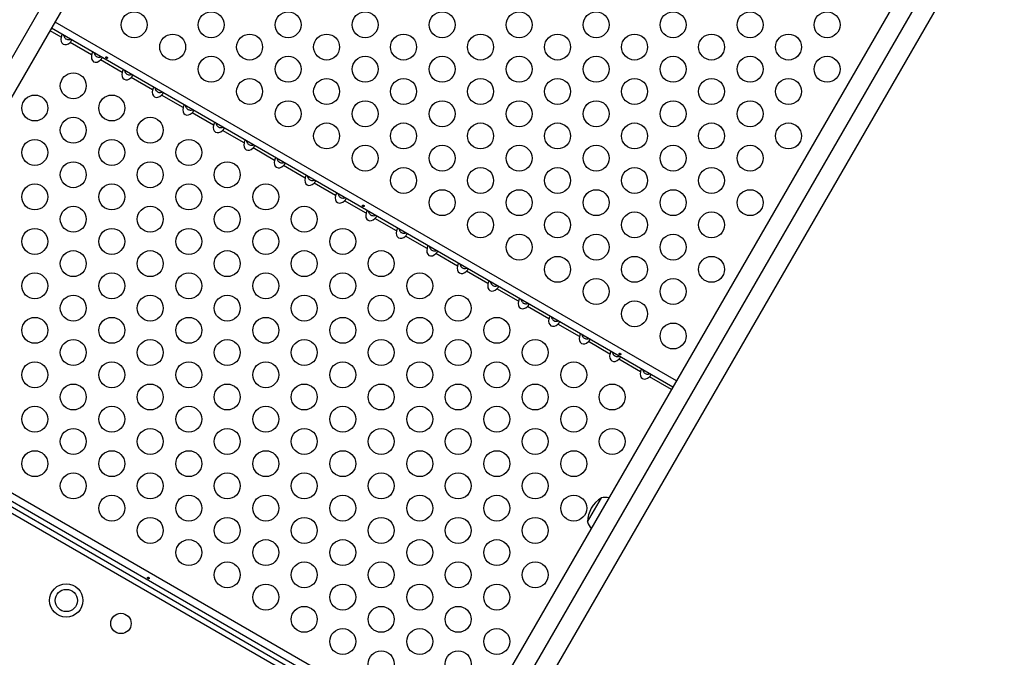
# Model space of a CAD drawing. Units: millimetres. Extents: x -517 to 100, y -42 to 427.
# Drawn here: x -323 to -290, y 145 to 167 of the extents above; entities that cross this region are included whole.
import ezdxf

# ---------------------------------------------------------------- set-up
doc = ezdxf.new("R2010")
doc.units = ezdxf.units.MM
doc.layers.add('CONTOUR', color=7, linetype='Continuous')

msp = doc.modelspace()

# ---------------------------------------------------------------- linework, layer by layer
at = {"layer": 'CONTOUR'}
for p, q in [((-330.35985, 153.38822), (-294.75852, 215.05152)), ((-329.63084, 153.3359), (-294.02951, 214.9992)), ((-273.06356, 202.8945), (-308.66488, 141.2312)), ((-308.25507, 140.62602), (-272.65374, 202.28932)), ((-307.52606, 140.5737), (-271.92473, 202.237)), ((-301.02038, 154.47187), (-321.98633, 166.57657)), ((-321.78532, 166.06445), (-322.15783, 166.27952)), ((-301.14348, 154.25865), (-322.10943, 166.36335)), ((-320.75648, 165.47045), (-321.48298, 165.88989)), ((-319.72765, 164.87645), (-320.45414, 165.29589)), ((-318.69881, 164.28245), (-319.4253, 164.70189)), ((-317.66997, 163.68845), (-318.39646, 164.10789)), ((-316.64113, 163.09445), (-317.36762, 163.51389)), ((-315.61229, 162.50045), (-316.33878, 162.91989)), ((-314.58345, 161.90645), (-315.30995, 162.32589)), ((-313.55462, 161.31245), (-314.28111, 161.73189)), ((-312.52578, 160.71845), (-313.25227, 161.13789)), ((-311.49694, 160.12445), (-312.22343, 160.54389)), ((-310.4681, 159.53045), (-311.19459, 159.94989)), ((-309.43926, 158.93645), (-310.16576, 159.35589)), ((-308.41043, 158.34245), (-309.13692, 158.76189)), ((-307.38159, 157.74845), (-308.10808, 158.16789)), ((-306.35275, 157.15445), (-307.07924, 157.57389)), ((-305.32391, 156.56045), (-306.0504, 156.97989)), ((-304.29507, 155.96645), (-305.02156, 156.38589)), ((-303.26623, 155.37245), (-303.99273, 155.79189)), ((-302.2374, 154.77845), (-302.96389, 155.19789)), ((-301.19188, 154.17482), (-301.93505, 154.60389)), ((-308.27038, 141.9145), (-329.23633, 154.0192)), ((-308.56512, 141.404), (-329.53107, 153.5087)), ((-329.43732, 153.67108), (-308.47137, 141.56638)), ((-308.39348, 141.70129), (-329.35943, 153.80599)), ((-304.02226, 149.70747), (-303.55351, 150.51937))]:
    msp.add_line(p, q, dxfattribs=at)
for centre, radius in [((-319.3221, 166.48175), 0.4375), ((-316.72403, 166.48175), 0.4375), ((-314.12595, 166.48175), 0.4375), ((-311.52788, 166.48175), 0.4375), ((-308.9298, 166.48175), 0.4375), ((-306.33172, 166.48175), 0.4375), ((-303.73365, 166.48175), 0.4375), ((-301.13557, 166.48175), 0.4375), ((-298.53749, 166.48175), 0.4375), ((-295.93942, 166.48175), 0.4375), ((-318.02307, 165.73175), 0.4375), ((-315.42499, 165.73175), 0.4375), ((-312.82691, 165.73175), 0.4375), ((-310.22884, 165.73175), 0.4375), ((-307.63076, 165.73175), 0.4375), ((-305.03268, 165.73175), 0.4375), ((-302.43461, 165.73175), 0.4375), ((-299.83653, 165.73175), 0.4375), ((-297.23846, 165.73175), 0.4375), ((-316.72403, 164.98175), 0.4375), ((-314.12595, 164.98175), 0.4375), ((-311.52788, 164.98175), 0.4375), ((-308.9298, 164.98175), 0.4375), ((-306.33172, 164.98175), 0.4375), ((-303.73365, 164.98175), 0.4375), ((-301.13557, 164.98175), 0.4375), ((-298.53749, 164.98175), 0.4375), ((-295.93942, 164.98175), 0.4375), ((-321.37595, 164.42438), 0.4375), ((-315.42499, 164.23175), 0.4375), ((-312.82691, 164.23175), 0.4375), ((-310.22884, 164.23175), 0.4375), ((-307.63076, 164.23175), 0.4375), ((-305.03268, 164.23175), 0.4375), ((-302.43461, 164.23175), 0.4375), ((-299.83653, 164.23175), 0.4375), ((-297.23846, 164.23175), 0.4375), ((-322.67499, 163.67438), 0.4375), ((-320.07691, 163.67438), 0.4375), ((-314.12595, 163.48175), 0.4375), ((-311.52788, 163.48175), 0.4375), ((-308.9298, 163.48175), 0.4375), ((-306.33172, 163.48175), 0.4375), ((-303.73365, 163.48175), 0.4375), ((-301.13557, 163.48175), 0.4375), ((-298.53749, 163.48175), 0.4375), ((-321.37595, 162.92438), 0.4375), ((-318.77788, 162.92438), 0.4375), ((-312.82691, 162.73175), 0.4375), ((-310.22884, 162.73175), 0.4375), ((-307.63076, 162.73175), 0.4375), ((-305.03268, 162.73175), 0.4375), ((-302.43461, 162.73175), 0.4375), ((-299.83653, 162.73175), 0.4375), ((-297.23846, 162.73175), 0.4375), ((-322.67499, 162.17438), 0.4375), ((-320.07691, 162.17438), 0.4375), ((-317.47884, 162.17438), 0.4375), ((-311.52788, 161.98175), 0.4375), ((-308.9298, 161.98175), 0.4375), ((-306.33172, 161.98175), 0.4375), ((-303.73365, 161.98175), 0.4375), ((-301.13557, 161.98175), 0.4375), ((-298.53749, 161.98175), 0.4375), ((-321.37595, 161.42438), 0.4375), ((-318.77788, 161.42438), 0.4375), ((-316.1798, 161.42438), 0.4375), ((-310.22884, 161.23175), 0.4375), ((-307.63076, 161.23175), 0.4375), ((-305.03268, 161.23175), 0.4375), ((-302.43461, 161.23175), 0.4375), ((-299.83653, 161.23175), 0.4375), ((-322.67499, 160.67438), 0.4375), ((-320.07691, 160.67438), 0.4375), ((-317.47884, 160.67438), 0.4375), ((-314.88076, 160.67438), 0.4375), ((-308.9298, 160.48175), 0.4375), ((-306.33172, 160.48175), 0.4375), ((-303.73365, 160.48175), 0.4375), ((-301.13557, 160.48175), 0.4375), ((-298.53749, 160.48175), 0.4375), ((-321.37595, 159.92438), 0.4375), ((-318.77788, 159.92438), 0.4375), ((-316.1798, 159.92438), 0.4375), ((-313.58172, 159.92438), 0.4375), ((-307.63076, 159.73175), 0.4375), ((-305.03268, 159.73175), 0.4375), ((-302.43461, 159.73175), 0.4375), ((-299.83653, 159.73175), 0.4375), ((-322.67499, 159.17438), 0.4375), ((-320.07691, 159.17438), 0.4375), ((-317.47884, 159.17438), 0.4375), ((-314.88076, 159.17438), 0.4375), ((-312.28268, 159.17438), 0.4375), ((-306.33172, 158.98175), 0.4375), ((-303.73365, 158.98175), 0.4375), ((-301.13557, 158.98175), 0.4375), ((-321.37595, 158.42438), 0.4375), ((-318.77788, 158.42438), 0.4375), ((-316.1798, 158.42438), 0.4375), ((-313.58172, 158.42438), 0.4375), ((-310.98365, 158.42438), 0.4375), ((-305.03268, 158.23175), 0.4375), ((-302.43461, 158.23175), 0.4375), ((-299.83653, 158.23175), 0.4375), ((-322.67499, 157.67438), 0.4375), ((-320.07691, 157.67438), 0.4375), ((-317.47884, 157.67438), 0.4375), ((-314.88076, 157.67438), 0.4375), ((-312.28268, 157.67438), 0.4375), ((-309.68461, 157.67438), 0.4375), ((-303.73365, 157.48175), 0.4375), ((-301.13557, 157.48175), 0.4375), ((-321.37595, 156.92438), 0.4375), ((-318.77788, 156.92438), 0.4375), ((-316.1798, 156.92438), 0.4375), ((-313.58172, 156.92438), 0.4375), ((-310.98365, 156.92438), 0.4375), ((-308.38557, 156.92438), 0.4375), ((-302.43461, 156.73175), 0.4375), ((-322.67499, 156.17438), 0.4375), ((-320.07691, 156.17438), 0.4375), ((-317.47884, 156.17438), 0.4375), ((-314.88076, 156.17438), 0.4375), ((-312.28268, 156.17438), 0.4375), ((-309.68461, 156.17438), 0.4375), ((-307.08653, 156.17438), 0.4375), ((-301.13557, 155.98175), 0.4375), ((-321.37595, 155.42438), 0.4375), ((-318.77788, 155.42438), 0.4375), ((-316.1798, 155.42438), 0.4375), ((-313.58172, 155.42438), 0.4375), ((-310.98365, 155.42438), 0.4375), ((-308.38557, 155.42438), 0.4375), ((-305.78749, 155.42438), 0.4375), ((-322.67499, 154.67438), 0.4375), ((-320.07691, 154.67438), 0.4375), ((-317.47884, 154.67438), 0.4375), ((-314.88076, 154.67438), 0.4375), ((-312.28268, 154.67438), 0.4375), ((-309.68461, 154.67438), 0.4375), ((-307.08653, 154.67438), 0.4375), ((-304.48846, 154.67438), 0.4375), ((-321.37595, 153.92438), 0.4375), ((-318.77788, 153.92438), 0.4375), ((-316.1798, 153.92438), 0.4375), ((-313.58172, 153.92438), 0.4375), ((-310.98365, 153.92438), 0.4375), ((-308.38557, 153.92438), 0.4375), ((-305.78749, 153.92438), 0.4375), ((-303.18942, 153.92438), 0.4375), ((-322.67499, 153.17438), 0.4375), ((-320.07691, 153.17438), 0.4375), ((-317.47884, 153.17438), 0.4375), ((-314.88076, 153.17438), 0.4375), ((-312.28268, 153.17438), 0.4375), ((-309.68461, 153.17438), 0.4375), ((-307.08653, 153.17438), 0.4375), ((-304.48846, 153.17438), 0.4375), ((-321.37595, 152.42438), 0.4375), ((-318.77788, 152.42438), 0.4375), ((-316.1798, 152.42438), 0.4375), ((-313.58172, 152.42438), 0.4375), ((-310.98365, 152.42438), 0.4375), ((-308.38557, 152.42438), 0.4375), ((-305.78749, 152.42438), 0.4375), ((-303.18942, 152.42438), 0.4375), ((-322.67499, 151.67438), 0.4375), ((-320.07691, 151.67438), 0.4375), ((-317.47884, 151.67438), 0.4375), ((-314.88076, 151.67438), 0.4375), ((-312.28268, 151.67438), 0.4375), ((-309.68461, 151.67438), 0.4375), ((-307.08653, 151.67438), 0.4375), ((-304.48846, 151.67438), 0.4375), ((-321.37595, 150.92438), 0.4375), ((-318.77788, 150.92438), 0.4375), ((-316.1798, 150.92438), 0.4375), ((-313.58172, 150.92438), 0.4375), ((-310.98365, 150.92438), 0.4375), ((-308.38557, 150.92438), 0.4375), ((-305.78749, 150.92438), 0.4375), ((-320.07691, 150.17438), 0.4375), ((-317.47884, 150.17438), 0.4375), ((-314.88076, 150.17438), 0.4375), ((-312.28268, 150.17438), 0.4375), ((-309.68461, 150.17438), 0.4375), ((-307.08653, 150.17438), 0.4375), ((-304.48846, 150.17438), 0.4375), ((-318.77788, 149.42438), 0.4375), ((-316.1798, 149.42438), 0.4375), ((-313.58172, 149.42438), 0.4375), ((-310.98365, 149.42438), 0.4375), ((-308.38557, 149.42438), 0.4375), ((-305.78749, 149.42438), 0.4375), ((-317.47884, 148.67438), 0.4375), ((-314.88076, 148.67438), 0.4375), ((-312.28268, 148.67438), 0.4375), ((-309.68461, 148.67438), 0.4375), ((-307.08653, 148.67438), 0.4375), ((-316.1798, 147.92438), 0.4375), ((-313.58172, 147.92438), 0.4375), ((-310.98365, 147.92438), 0.4375), ((-308.38557, 147.92438), 0.4375), ((-305.78749, 147.92438), 0.4375), ((-321.61166, 147.06004), 0.5625), ((-314.88076, 147.17438), 0.4375), ((-312.28268, 147.17438), 0.4375), ((-309.68461, 147.17438), 0.4375), ((-307.08653, 147.17438), 0.4375), ((-321.61166, 147.06004), 0.375), ((-313.58172, 146.42438), 0.4375), ((-310.98365, 146.42438), 0.4375), ((-308.38557, 146.42438), 0.4375), ((-319.76731, 146.28388), 0.3438), ((-312.28268, 145.67438), 0.4375), ((-309.68461, 145.67438), 0.4375), ((-307.08653, 145.67438), 0.4375), ((-310.98365, 144.92438), 0.4375), ((-308.38557, 144.92438), 0.4375)]:
    msp.add_circle(centre, radius, dxfattribs=at)
for centre, radius, start, end in [((-303.08085, 149.70521), 0.94141, 120.137166, 179.862834), ((-303.40787, 149.76769), 0.76565, 81.809977, 100.965245), ((-303.29847, 149.95718), 0.76565, 199.034755, 218.190023)]:
    msp.add_arc(centre, radius, start, end, dxfattribs=at)
for centre in [(-321.58575, 166.061), (-320.55691, 165.467), (-319.52807, 164.873), (-318.49923, 164.279), (-317.4704, 163.685), (-316.44156, 163.091), (-315.41272, 162.497), (-314.38388, 161.903), (-313.35504, 161.309), (-312.3262, 160.715), (-311.29737, 160.121), (-310.26853, 159.527), (-309.23969, 158.933), (-308.21085, 158.339), (-307.18201, 157.745), (-306.15318, 157.151), (-305.12434, 156.557), (-304.0955, 155.963), (-303.06666, 155.369), (-302.03782, 154.775)]:
    msp.add_ellipse(centre, major_axis=(-0.13258, -0.22964), ratio=0.70710678, start_param=5.08608161, end_param=7.48028901, dxfattribs=at)
for points, knots in [([(-321.73692, 166.14828), (-321.73993, 166.14886), (-321.74597, 166.15003), (-321.75813, 166.13848), (-321.76903, 166.11814), (-321.77799, 166.09241), (-321.78289, 166.07374), (-321.78532, 166.06445)], [0, 0, 0, 0, 0.21352384, 0.42774083, 0.62534192, 0.81372044, 1, 1, 1, 1]), ([(-321.70154, 166.12786), (-321.70091, 166.1233), (-321.69725, 166.09718), (-321.67624, 166.05495), (-321.64556, 166.0204), (-321.61136, 165.997), (-321.57123, 165.98249), (-321.51864, 165.98034), (-321.4874, 165.98936), (-321.47331, 165.99343)], [0, 0, 0, 0, 0.04719516, 0.2706201, 0.44391024, 0.49560796, 0.675056, 0.85349567, 1, 1, 1, 1]), ([(-321.48298, 165.88989), (-321.47515, 165.89765), (-321.45948, 165.91318), (-321.44104, 165.9356), (-321.4311, 165.95427), (-321.42913, 165.96792), (-321.43277, 165.9718), (-321.43458, 165.97372)], [0, 0, 0, 0, 0.21352385, 0.42774085, 0.62534194, 0.81372046, 1, 1, 1, 1]), ([(-320.70808, 165.55428), (-320.7111, 165.55486), (-320.71713, 165.55603), (-320.72929, 165.54448), (-320.7402, 165.52414), (-320.74915, 165.49841), (-320.75405, 165.47974), (-320.75648, 165.47045)], [0, 0, 0, 0, 0.21352384, 0.42774083, 0.62534192, 0.81372044, 1, 1, 1, 1]), ([(-320.67271, 165.53386), (-320.67207, 165.5293), (-320.66841, 165.50318), (-320.6474, 165.46095), (-320.61672, 165.4264), (-320.58252, 165.403), (-320.54238, 165.38846), (-320.48867, 165.3864), (-320.45636, 165.39579), (-320.4412, 165.4002)], [0, 0, 0, 0, 0.04667253, 0.26762329, 0.43899444, 0.49011966, 0.66758052, 0.84404417, 1, 1, 1, 1]), ([(-320.45414, 165.29589), (-320.44631, 165.30365), (-320.43064, 165.31918), (-320.4122, 165.3416), (-320.40226, 165.36027), (-320.40029, 165.37392), (-320.40393, 165.3778), (-320.40574, 165.37972)], [0, 0, 0, 0, 0.21352385, 0.42774085, 0.62534194, 0.81372046, 1, 1, 1, 1]), ([(-320.24144, 165.39515), (-320.2447, 165.39642), (-320.25121, 165.39896), (-320.26126, 165.39915), (-320.27003, 165.39671), (-320.27653, 165.39178), (-320.27994, 165.38509), (-320.27992, 165.37738), (-320.27655, 165.3694), (-320.27023, 165.36187), (-320.26175, 165.35555), (-320.25215, 165.35112), (-320.24246, 165.34908), (-320.23365, 165.34977), (-320.22664, 165.35328), (-320.2222, 165.35932), (-320.22079, 165.36719), (-320.22259, 165.37597), (-320.22751, 165.38454), (-320.23422, 165.39117), (-320.23937, 165.39401), (-320.24144, 165.39515)], [0, 0, 0, 0, 0.05348894, 0.10696628, 0.16071513, 0.21450704, 0.26793629, 0.32116423, 0.37465828, 0.42847884, 0.48217701, 0.53548869, 0.58875529, 0.64238543, 0.69622344, 0.7497908, 0.80303455, 0.85639935, 0.91014311, 0.96393931, 1, 1, 1, 1]), ([(-319.67925, 164.96028), (-319.68226, 164.96086), (-319.68829, 164.96203), (-319.70046, 164.95048), (-319.71136, 164.93014), (-319.72031, 164.90441), (-319.72521, 164.88574), (-319.72765, 164.87645)], [0, 0, 0, 0, 0.21352384, 0.42774083, 0.62534192, 0.81372044, 1, 1, 1, 1]), ([(-319.64387, 164.93986), (-319.64323, 164.9353), (-319.63957, 164.90918), (-319.61856, 164.86695), (-319.58788, 164.8324), (-319.55369, 164.809), (-319.51354, 164.79446), (-319.45983, 164.7924), (-319.42752, 164.80179), (-319.41236, 164.8062)], [0, 0, 0, 0, 0.04667253, 0.26762329, 0.43899444, 0.49011966, 0.66758052, 0.84404417, 1, 1, 1, 1]), ([(-319.4253, 164.70189), (-319.41747, 164.70965), (-319.4018, 164.72518), (-319.38336, 164.7476), (-319.37342, 164.76627), (-319.37145, 164.77992), (-319.37509, 164.7838), (-319.3769, 164.78572)], [0, 0, 0, 0, 0.21352385, 0.42774085, 0.62534194, 0.81372046, 1, 1, 1, 1]), ([(-318.65041, 164.36628), (-318.65342, 164.36686), (-318.65946, 164.36803), (-318.67162, 164.35648), (-318.68252, 164.33614), (-318.69147, 164.31041), (-318.69637, 164.29174), (-318.69881, 164.28245)], [0, 0, 0, 0, 0.21352384, 0.42774083, 0.62534192, 0.81372044, 1, 1, 1, 1]), ([(-318.61503, 164.34586), (-318.61439, 164.3413), (-318.61073, 164.31518), (-318.58972, 164.27295), (-318.55904, 164.2384), (-318.52485, 164.215), (-318.4847, 164.20046), (-318.43099, 164.1984), (-318.39868, 164.20779), (-318.38353, 164.2122)], [0, 0, 0, 0, 0.04667253, 0.26762329, 0.43899444, 0.49011966, 0.66758052, 0.84404417, 1, 1, 1, 1]), ([(-318.39646, 164.10789), (-318.38864, 164.11565), (-318.37296, 164.13118), (-318.35452, 164.1536), (-318.34459, 164.17227), (-318.34261, 164.18592), (-318.34625, 164.1898), (-318.34806, 164.19172)], [0, 0, 0, 0, 0.21352385, 0.42774085, 0.62534194, 0.81372046, 1, 1, 1, 1]), ([(-317.62157, 163.77228), (-317.62458, 163.77286), (-317.63062, 163.77403), (-317.64278, 163.76248), (-317.65368, 163.74214), (-317.66263, 163.71641), (-317.66753, 163.69774), (-317.66997, 163.68845)], [0, 0, 0, 0, 0.21352384, 0.42774083, 0.62534192, 0.81372044, 1, 1, 1, 1]), ([(-317.58619, 163.75186), (-317.58555, 163.7473), (-317.5819, 163.72118), (-317.56088, 163.67895), (-317.5302, 163.6444), (-317.49601, 163.621), (-317.45587, 163.60646), (-317.40215, 163.6044), (-317.36984, 163.61379), (-317.35469, 163.6182)], [0, 0, 0, 0, 0.04667253, 0.26762329, 0.43899444, 0.49011966, 0.66758052, 0.84404417, 1, 1, 1, 1]), ([(-317.36762, 163.51389), (-317.3598, 163.52165), (-317.34412, 163.53718), (-317.32569, 163.5596), (-317.31575, 163.57827), (-317.31377, 163.59192), (-317.31741, 163.5958), (-317.31922, 163.59772)], [0, 0, 0, 0, 0.21352385, 0.42774085, 0.62534194, 0.81372046, 1, 1, 1, 1]), ([(-316.59273, 163.17828), (-316.59574, 163.17886), (-316.60178, 163.18003), (-316.61394, 163.16848), (-316.62484, 163.14814), (-316.63379, 163.12241), (-316.63869, 163.10374), (-316.64113, 163.09445)], [0, 0, 0, 0, 0.21352384, 0.42774083, 0.62534192, 0.81372044, 1, 1, 1, 1]), ([(-316.55735, 163.15786), (-316.55671, 163.1533), (-316.55306, 163.12718), (-316.53205, 163.08495), (-316.50137, 163.0504), (-316.46717, 163.027), (-316.42703, 163.01246), (-316.37331, 163.0104), (-316.34101, 163.01979), (-316.32585, 163.0242)], [0, 0, 0, 0, 0.04667253, 0.26762329, 0.43899444, 0.49011966, 0.66758052, 0.84404417, 1, 1, 1, 1]), ([(-316.33878, 162.91989), (-316.33096, 162.92765), (-316.31529, 162.94318), (-316.29685, 162.9656), (-316.28691, 162.98427), (-316.28493, 162.99792), (-316.28857, 163.0018), (-316.29038, 163.00372)], [0, 0, 0, 0, 0.21352385, 0.42774085, 0.62534194, 0.81372046, 1, 1, 1, 1]), ([(-315.56389, 162.58428), (-315.56691, 162.58486), (-315.57294, 162.58603), (-315.5851, 162.57448), (-315.59601, 162.55414), (-315.60496, 162.52841), (-315.60986, 162.50974), (-315.61229, 162.50045)], [0, 0, 0, 0, 0.21352384, 0.42774083, 0.62534192, 0.81372044, 1, 1, 1, 1]), ([(-315.52851, 162.56386), (-315.52788, 162.5593), (-315.52422, 162.53318), (-315.50321, 162.49095), (-315.47253, 162.4564), (-315.43833, 162.433), (-315.39819, 162.41846), (-315.34447, 162.4164), (-315.31217, 162.42579), (-315.29701, 162.4302)], [0, 0, 0, 0, 0.04667253, 0.26762329, 0.43899444, 0.49011966, 0.66758052, 0.84404417, 1, 1, 1, 1]), ([(-315.30995, 162.32589), (-315.30212, 162.33365), (-315.28645, 162.34918), (-315.26801, 162.3716), (-315.25807, 162.39027), (-315.2561, 162.40392), (-315.25974, 162.4078), (-315.26155, 162.40972)], [0, 0, 0, 0, 0.21352385, 0.42774085, 0.62534194, 0.81372046, 1, 1, 1, 1]), ([(-314.53505, 161.99028), (-314.53807, 161.99086), (-314.5441, 161.99203), (-314.55627, 161.98048), (-314.56717, 161.96014), (-314.57612, 161.93441), (-314.58102, 161.91574), (-314.58345, 161.90645)], [0, 0, 0, 0, 0.21352384, 0.42774083, 0.62534192, 0.81372044, 1, 1, 1, 1]), ([(-314.49968, 161.96986), (-314.49904, 161.9653), (-314.49538, 161.93918), (-314.47437, 161.89695), (-314.44369, 161.8624), (-314.4095, 161.839), (-314.36935, 161.82446), (-314.31564, 161.8224), (-314.28333, 161.83179), (-314.26817, 161.8362)], [0, 0, 0, 0, 0.04667253, 0.26762329, 0.43899444, 0.49011966, 0.66758052, 0.84404417, 1, 1, 1, 1]), ([(-314.28111, 161.73189), (-314.27328, 161.73965), (-314.25761, 161.75518), (-314.23917, 161.7776), (-314.22923, 161.79627), (-314.22726, 161.80992), (-314.2309, 161.8138), (-314.23271, 161.81572)], [0, 0, 0, 0, 0.21352385, 0.42774085, 0.62534194, 0.81372046, 1, 1, 1, 1]), ([(-313.50622, 161.39628), (-313.50923, 161.39686), (-313.51527, 161.39803), (-313.52743, 161.38648), (-313.53833, 161.36614), (-313.54728, 161.34041), (-313.55218, 161.32174), (-313.55462, 161.31245)], [0, 0, 0, 0, 0.21352384, 0.42774083, 0.62534192, 0.81372044, 1, 1, 1, 1]), ([(-313.47084, 161.37586), (-313.4702, 161.3713), (-313.46654, 161.34518), (-313.44553, 161.30295), (-313.41485, 161.2684), (-313.38066, 161.245), (-313.34051, 161.23046), (-313.2868, 161.2284), (-313.25449, 161.23779), (-313.23934, 161.2422)], [0, 0, 0, 0, 0.04667253, 0.26762329, 0.43899444, 0.49011966, 0.66758052, 0.84404417, 1, 1, 1, 1]), ([(-313.25227, 161.13789), (-313.24445, 161.14565), (-313.22877, 161.16118), (-313.21033, 161.1836), (-313.2004, 161.20227), (-313.19842, 161.21592), (-313.20206, 161.2198), (-313.20387, 161.22172)], [0, 0, 0, 0, 0.21352385, 0.42774085, 0.62534194, 0.81372046, 1, 1, 1, 1]), ([(-312.47738, 160.80228), (-312.48039, 160.80286), (-312.48643, 160.80403), (-312.49859, 160.79248), (-312.50949, 160.77214), (-312.51844, 160.74641), (-312.52334, 160.72774), (-312.52578, 160.71845)], [0, 0, 0, 0, 0.21352384, 0.42774083, 0.62534192, 0.81372044, 1, 1, 1, 1]), ([(-312.442, 160.78186), (-312.44136, 160.7773), (-312.43771, 160.75118), (-312.41669, 160.70895), (-312.38601, 160.6744), (-312.35182, 160.651), (-312.31168, 160.63646), (-312.25796, 160.6344), (-312.22565, 160.64379), (-312.2105, 160.6482)], [0, 0, 0, 0, 0.04667253, 0.26762329, 0.43899444, 0.49011966, 0.66758052, 0.84404417, 1, 1, 1, 1]), ([(-312.22343, 160.54389), (-312.21561, 160.55165), (-312.19993, 160.56718), (-312.1815, 160.5896), (-312.17156, 160.60827), (-312.16958, 160.62192), (-312.17322, 160.6258), (-312.17503, 160.62772)], [0, 0, 0, 0, 0.21352385, 0.42774085, 0.62534194, 0.81372046, 1, 1, 1, 1]), ([(-311.58118, 160.39515), (-311.58444, 160.39642), (-311.59096, 160.39896), (-311.60101, 160.39915), (-311.60978, 160.39671), (-311.61628, 160.39178), (-311.61968, 160.38509), (-311.61967, 160.37738), (-311.61629, 160.3694), (-311.60997, 160.36187), (-311.6015, 160.35555), (-311.59189, 160.35112), (-311.5822, 160.34908), (-311.57339, 160.34977), (-311.56638, 160.35328), (-311.56194, 160.35932), (-311.56054, 160.36719), (-311.56234, 160.37597), (-311.56725, 160.38454), (-311.57396, 160.39117), (-311.57912, 160.39401), (-311.58118, 160.39515)], [0, 0, 0, 0, 0.05348894, 0.10696628, 0.16071513, 0.21450704, 0.26793629, 0.32116423, 0.37465828, 0.42847884, 0.48217701, 0.53548869, 0.58875529, 0.64238543, 0.69622344, 0.7497908, 0.80303455, 0.85639935, 0.91014311, 0.96393931, 1, 1, 1, 1]), ([(-311.44854, 160.20828), (-311.45155, 160.20886), (-311.45759, 160.21003), (-311.46975, 160.19848), (-311.48065, 160.17814), (-311.4896, 160.15241), (-311.4945, 160.13374), (-311.49694, 160.12445)], [0, 0, 0, 0, 0.21352384, 0.42774083, 0.62534192, 0.81372044, 1, 1, 1, 1]), ([(-311.41316, 160.18786), (-311.41252, 160.1833), (-311.40887, 160.15718), (-311.38786, 160.11495), (-311.35717, 160.0804), (-311.32298, 160.057), (-311.28284, 160.04246), (-311.22912, 160.0404), (-311.19682, 160.04979), (-311.18166, 160.0542)], [0, 0, 0, 0, 0.04667253, 0.26762329, 0.43899444, 0.49011966, 0.66758052, 0.84404417, 1, 1, 1, 1]), ([(-311.19459, 159.94989), (-311.18677, 159.95765), (-311.1711, 159.97318), (-311.15266, 159.9956), (-311.14272, 160.01427), (-311.14074, 160.02792), (-311.14438, 160.0318), (-311.14619, 160.03372)], [0, 0, 0, 0, 0.21352385, 0.42774085, 0.62534194, 0.81372046, 1, 1, 1, 1]), ([(-310.4197, 159.61428), (-310.42271, 159.61486), (-310.42875, 159.61603), (-310.44091, 159.60448), (-310.45181, 159.58414), (-310.46077, 159.55841), (-310.46567, 159.53974), (-310.4681, 159.53045)], [0, 0, 0, 0, 0.21352384, 0.42774083, 0.62534192, 0.81372044, 1, 1, 1, 1]), ([(-310.38432, 159.59386), (-310.38369, 159.5893), (-310.38003, 159.56318), (-310.35902, 159.52095), (-310.32834, 159.4864), (-310.29414, 159.463), (-310.254, 159.44846), (-310.20028, 159.4464), (-310.16798, 159.45579), (-310.15282, 159.4602)], [0, 0, 0, 0, 0.04667253, 0.26762329, 0.43899444, 0.49011966, 0.66758052, 0.84404417, 1, 1, 1, 1]), ([(-310.16576, 159.35589), (-310.15793, 159.36365), (-310.14226, 159.37918), (-310.12382, 159.4016), (-310.11388, 159.42027), (-310.11191, 159.43392), (-310.11555, 159.4378), (-310.11736, 159.43972)], [0, 0, 0, 0, 0.21352385, 0.42774085, 0.62534194, 0.81372046, 1, 1, 1, 1]), ([(-309.39086, 159.02028), (-309.39388, 159.02086), (-309.39991, 159.02203), (-309.41207, 159.01048), (-309.42298, 158.99014), (-309.43193, 158.96441), (-309.43683, 158.94574), (-309.43926, 158.93645)], [0, 0, 0, 0, 0.21352384, 0.42774083, 0.62534192, 0.81372044, 1, 1, 1, 1]), ([(-309.35549, 158.99986), (-309.35485, 158.9953), (-309.35119, 158.96918), (-309.33018, 158.92695), (-309.2995, 158.8924), (-309.2653, 158.869), (-309.22516, 158.85446), (-309.17145, 158.8524), (-309.13914, 158.86179), (-309.12398, 158.8662)], [0, 0, 0, 0, 0.04667253, 0.26762329, 0.43899444, 0.49011966, 0.66758052, 0.84404417, 1, 1, 1, 1]), ([(-309.13692, 158.76189), (-309.12909, 158.76965), (-309.11342, 158.78518), (-309.09498, 158.8076), (-309.08504, 158.82627), (-309.08307, 158.83992), (-309.08671, 158.8438), (-309.08852, 158.84572)], [0, 0, 0, 0, 0.21352385, 0.42774085, 0.62534194, 0.81372046, 1, 1, 1, 1]), ([(-308.36203, 158.42628), (-308.36504, 158.42686), (-308.37107, 158.42803), (-308.38324, 158.41648), (-308.39414, 158.39614), (-308.40309, 158.37041), (-308.40799, 158.35174), (-308.41043, 158.34245)], [0, 0, 0, 0, 0.21352384, 0.42774083, 0.62534192, 0.81372044, 1, 1, 1, 1]), ([(-308.32665, 158.40586), (-308.32601, 158.4013), (-308.32235, 158.37518), (-308.30134, 158.33295), (-308.27066, 158.2984), (-308.23647, 158.275), (-308.19632, 158.26046), (-308.14261, 158.2584), (-308.1103, 158.26779), (-308.09514, 158.2722)], [0, 0, 0, 0, 0.04667253, 0.26762329, 0.43899444, 0.49011966, 0.66758052, 0.84404417, 1, 1, 1, 1]), ([(-308.10808, 158.16789), (-308.10025, 158.17565), (-308.08458, 158.19118), (-308.06614, 158.2136), (-308.0562, 158.23227), (-308.05423, 158.24592), (-308.05787, 158.2498), (-308.05968, 158.25172)], [0, 0, 0, 0, 0.21352385, 0.42774085, 0.62534194, 0.81372046, 1, 1, 1, 1]), ([(-307.33319, 157.83228), (-307.3362, 157.83286), (-307.34224, 157.83403), (-307.3544, 157.82248), (-307.3653, 157.80214), (-307.37425, 157.77641), (-307.37915, 157.75774), (-307.38159, 157.74845)], [0, 0, 0, 0, 0.21352384, 0.42774083, 0.62534192, 0.81372044, 1, 1, 1, 1]), ([(-307.29781, 157.81186), (-307.29717, 157.8073), (-307.29351, 157.78118), (-307.2725, 157.73895), (-307.24182, 157.7044), (-307.20763, 157.681), (-307.16748, 157.66646), (-307.11377, 157.6644), (-307.08146, 157.67379), (-307.06631, 157.6782)], [0, 0, 0, 0, 0.04667253, 0.26762329, 0.43899444, 0.49011966, 0.66758052, 0.84404417, 1, 1, 1, 1]), ([(-307.07924, 157.57389), (-307.07142, 157.58165), (-307.05574, 157.59718), (-307.0373, 157.6196), (-307.02737, 157.63827), (-307.02539, 157.65192), (-307.02903, 157.6558), (-307.03084, 157.65772)], [0, 0, 0, 0, 0.21352385, 0.42774085, 0.62534194, 0.81372046, 1, 1, 1, 1]), ([(-306.30435, 157.23828), (-306.30736, 157.23886), (-306.3134, 157.24003), (-306.32556, 157.22848), (-306.33646, 157.20814), (-306.34541, 157.18241), (-306.35031, 157.16374), (-306.35275, 157.15445)], [0, 0, 0, 0, 0.21352384, 0.42774083, 0.62534192, 0.81372044, 1, 1, 1, 1]), ([(-306.26897, 157.21786), (-306.26833, 157.2133), (-306.26468, 157.18718), (-306.24366, 157.14495), (-306.21298, 157.1104), (-306.17879, 157.087), (-306.13865, 157.07246), (-306.08493, 157.0704), (-306.05262, 157.07979), (-306.03747, 157.0842)], [0, 0, 0, 0, 0.04667253, 0.26762329, 0.43899444, 0.49011966, 0.66758052, 0.84404417, 1, 1, 1, 1]), ([(-306.0504, 156.97989), (-306.04258, 156.98765), (-306.0269, 157.00318), (-306.00847, 157.0256), (-305.99853, 157.04427), (-305.99655, 157.05792), (-306.00019, 157.0618), (-306.002, 157.06372)], [0, 0, 0, 0, 0.21352385, 0.42774085, 0.62534194, 0.81372046, 1, 1, 1, 1]), ([(-305.27551, 156.64428), (-305.27852, 156.64486), (-305.28456, 156.64603), (-305.29672, 156.63448), (-305.30762, 156.61414), (-305.31657, 156.58841), (-305.32147, 156.56974), (-305.32391, 156.56045)], [0, 0, 0, 0, 0.21352384, 0.42774083, 0.62534192, 0.81372044, 1, 1, 1, 1]), ([(-305.24013, 156.62386), (-305.23949, 156.6193), (-305.23584, 156.59318), (-305.21483, 156.55095), (-305.18415, 156.5164), (-305.14995, 156.493), (-305.10981, 156.47846), (-305.05609, 156.4764), (-305.02379, 156.48579), (-305.00863, 156.4902)], [0, 0, 0, 0, 0.04667253, 0.26762329, 0.43899444, 0.49011966, 0.66758052, 0.84404417, 1, 1, 1, 1]), ([(-305.02156, 156.38589), (-305.01374, 156.39365), (-304.99807, 156.40918), (-304.97963, 156.4316), (-304.96969, 156.45027), (-304.96771, 156.46392), (-304.97135, 156.4678), (-304.97316, 156.46972)], [0, 0, 0, 0, 0.21352385, 0.42774085, 0.62534194, 0.81372046, 1, 1, 1, 1]), ([(-304.24667, 156.05028), (-304.24969, 156.05086), (-304.25572, 156.05203), (-304.26788, 156.04048), (-304.27879, 156.02014), (-304.28774, 155.99441), (-304.29264, 155.97574), (-304.29507, 155.96645)], [0, 0, 0, 0, 0.21352384, 0.42774083, 0.62534192, 0.81372044, 1, 1, 1, 1]), ([(-304.21129, 156.02986), (-304.21066, 156.0253), (-304.207, 155.99918), (-304.18599, 155.95695), (-304.15531, 155.9224), (-304.12111, 155.899), (-304.08097, 155.88446), (-304.02725, 155.8824), (-303.99495, 155.89179), (-303.97979, 155.8962)], [0, 0, 0, 0, 0.04667253, 0.26762329, 0.43899444, 0.49011966, 0.66758052, 0.84404417, 1, 1, 1, 1]), ([(-303.99273, 155.79189), (-303.9849, 155.79965), (-303.96923, 155.81518), (-303.95079, 155.8376), (-303.94085, 155.85627), (-303.93888, 155.86992), (-303.94252, 155.8738), (-303.94433, 155.87572)], [0, 0, 0, 0, 0.21352385, 0.42774085, 0.62534194, 0.81372046, 1, 1, 1, 1]), ([(-303.21783, 155.45628), (-303.22085, 155.45686), (-303.22688, 155.45803), (-303.23905, 155.44648), (-303.24995, 155.42614), (-303.2589, 155.40041), (-303.2638, 155.38174), (-303.26623, 155.37245)], [0, 0, 0, 0, 0.21352384, 0.42774083, 0.62534192, 0.81372044, 1, 1, 1, 1]), ([(-303.18246, 155.43586), (-303.18182, 155.4313), (-303.17816, 155.40518), (-303.15715, 155.36295), (-303.12647, 155.3284), (-303.09228, 155.305), (-303.05213, 155.29046), (-302.99842, 155.2884), (-302.96611, 155.29779), (-302.95095, 155.3022)], [0, 0, 0, 0, 0.04667253, 0.26762329, 0.43899444, 0.49011966, 0.66758052, 0.84404417, 1, 1, 1, 1]), ([(-302.96389, 155.19789), (-302.95606, 155.20565), (-302.94039, 155.22118), (-302.92195, 155.2436), (-302.91201, 155.26227), (-302.91004, 155.27592), (-302.91368, 155.2798), (-302.91549, 155.28172)], [0, 0, 0, 0, 0.21352385, 0.42774085, 0.62534194, 0.81372046, 1, 1, 1, 1]), ([(-302.92093, 155.39515), (-302.92419, 155.39642), (-302.9307, 155.39896), (-302.94076, 155.39915), (-302.94952, 155.39671), (-302.95602, 155.39178), (-302.95943, 155.38509), (-302.95941, 155.37738), (-302.95604, 155.3694), (-302.94972, 155.36187), (-302.94124, 155.35555), (-302.93164, 155.35112), (-302.92195, 155.34908), (-302.91314, 155.34977), (-302.90613, 155.35328), (-302.90169, 155.35932), (-302.90028, 155.36719), (-302.90208, 155.37597), (-302.907, 155.38454), (-302.91371, 155.39117), (-302.91886, 155.39401), (-302.92093, 155.39515)], [0, 0, 0, 0, 0.05348894, 0.10696628, 0.16071513, 0.21450704, 0.26793629, 0.32116423, 0.37465828, 0.42847884, 0.48217701, 0.53548869, 0.58875529, 0.64238543, 0.69622344, 0.7497908, 0.80303455, 0.85639935, 0.91014311, 0.96393931, 1, 1, 1, 1]), ([(-302.189, 154.86228), (-302.19201, 154.86286), (-302.19805, 154.86403), (-302.21021, 154.85248), (-302.22111, 154.83214), (-302.23006, 154.80641), (-302.23496, 154.78774), (-302.2374, 154.77845)], [0, 0, 0, 0, 0.21352384, 0.42774083, 0.62534192, 0.81372044, 1, 1, 1, 1]), ([(-302.15362, 154.84186), (-302.15298, 154.8373), (-302.14932, 154.81118), (-302.12831, 154.76895), (-302.09763, 154.7344), (-302.06344, 154.711), (-302.02329, 154.69646), (-301.96958, 154.6944), (-301.93727, 154.70379), (-301.92212, 154.7082)], [0, 0, 0, 0, 0.04667253, 0.26762329, 0.43899444, 0.49011966, 0.66758052, 0.84404417, 1, 1, 1, 1]), ([(-301.93505, 154.60389), (-301.92723, 154.61165), (-301.91155, 154.62718), (-301.89311, 154.6496), (-301.88318, 154.66827), (-301.8812, 154.68192), (-301.88484, 154.6858), (-301.88665, 154.68772)], [0, 0, 0, 0, 0.21352385, 0.42774085, 0.62534194, 0.81372046, 1, 1, 1, 1]), ([(-318.83118, 147.83778), (-318.83444, 147.83905), (-318.84096, 147.84159), (-318.85101, 147.84179), (-318.85978, 147.83934), (-318.86628, 147.83441), (-318.86968, 147.82772), (-318.86967, 147.82002), (-318.86629, 147.81203), (-318.85997, 147.8045), (-318.8515, 147.79819), (-318.84189, 147.79375), (-318.8322, 147.79171), (-318.82339, 147.7924), (-318.81638, 147.79591), (-318.81194, 147.80195), (-318.81054, 147.80982), (-318.81234, 147.8186), (-318.81725, 147.82717), (-318.82396, 147.8338), (-318.82912, 147.83664), (-318.83118, 147.83778)], [0, 0, 0, 0, 0.05348894, 0.10696628, 0.16071513, 0.21450704, 0.26793629, 0.32116423, 0.37465828, 0.42847884, 0.48217701, 0.53548869, 0.58875529, 0.64238543, 0.69622344, 0.7497908, 0.80303455, 0.85639935, 0.91014311, 0.96393931, 1, 1, 1, 1])]:
    msp.add_open_spline(points, degree=3, knots=knots, dxfattribs=at)

doc.saveas('drawing.dxf')
